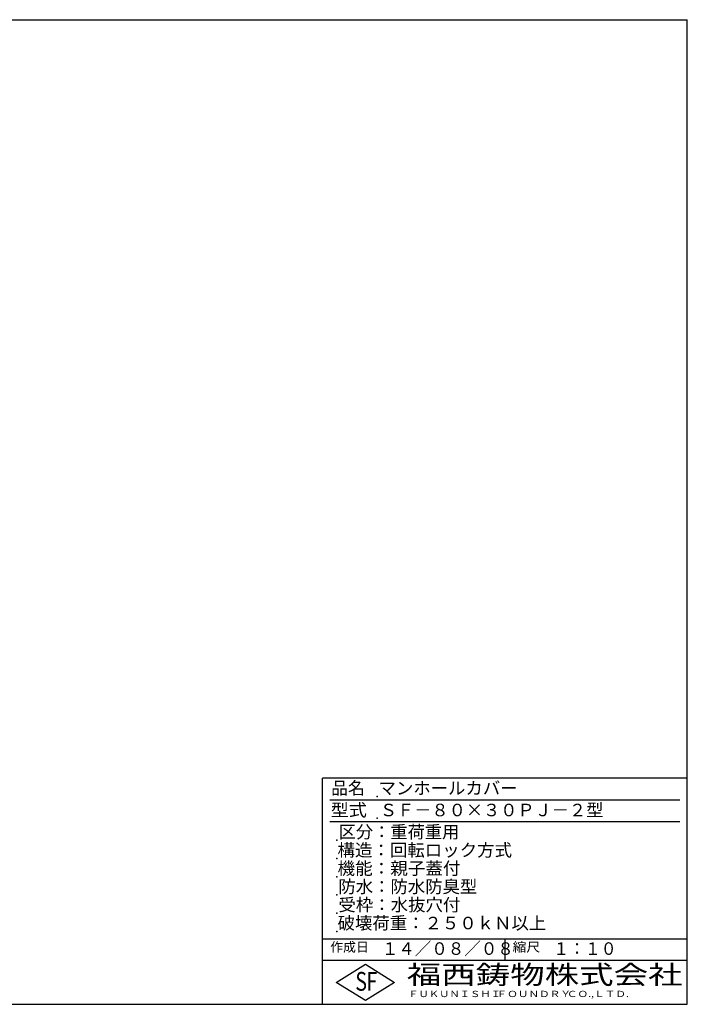
# Model space of a CAD drawing. Extents: x 50 to 6787, y 100 to 2800.
# Drawn here: x 2020 to 3850, y 100 to 2800 of the extents above; entities that cross this region are included whole.
import ezdxf

# ---------------------------------------------------------------- set-up
doc = ezdxf.new("R2010")
doc.units = 0
doc.header["$LTSCALE"] = 0.2
doc.layers.add('LAY-255', color=7, linetype='CONTINUOUS')
doc.styles.add('EXCADSTD', font='simplex', dxfattribs={"bigfont": 'bigfont'})

msp = doc.modelspace()

# ---------------------------------------------------------------- linework, layer by layer
at = {"layer": 'LAY-255', "color": 7, "linetype": 'CONTINUOUS'}
for p, q in [((50, 2800), (3850, 2800)), ((3850, 100), (3850, 2800)), ((2850, 100), (2850, 720)), ((3850, 720), (2850, 720)), ((3850, 220), (2850, 220)), ((2888, 160), (2968, 210)), ((2968, 210), (3048, 160)), ((2968, 110), (2888, 160)), ((3048, 160), (2968, 110)), ((50, 100), (3850, 100))]:
    msp.add_line(p, q, dxfattribs=at)
at = {"layer": 'LAY-255', "color": 4, "linetype": 'CONTINUOUS'}
for p, q in [((3830, 660), (2870, 660)), ((3830, 600), (2870, 600)), ((2850, 280), (3850, 280)), ((3350, 280), (3350, 220))]:
    msp.add_line(p, q, dxfattribs=at)
at = {"layer": 'LAY-255', "color": 7, "linetype": 'CONTINUOUS'}
for p in [(3000, 670), (3000, 610), (2890, 550), (2890, 500), (2890, 450), (2890, 400), (2890, 350), (2890, 350), (2890, 300)]:
    msp.add_point(p, dxfattribs=at)

# ---------------------------------------------------------------- texts
at = {"layer": 'LAY-255', "color": 7, "linetype": 'CONTINUOUS', "style": 'EXCADSTD'}
for s, height, width, p in [('品名', 34.375, 0.978839, (2874.22, 675.62)), ('マンホールカバー', 34.375, 1.015411, (3003.91, 675.62)), ('型式', 34.375, 1.056348, (2872.66, 615.62)), ('ＳＦ－８０×３０ＰＪ－２型', 34.375, 1.004759, (3007.5, 615.62)), ('区分：重荷重用', 34.375, 1.007229, (2894.53, 555.63)), ('構造：回転ロック方式', 34.375, 1.019909, (2891.41, 505.62)), ('機能：親子蓋付', 34.375, 1.026978, (2891.41, 455.62)), ('防水：防水防臭型', 34.375, 1.014904, (2893.75, 405.62)), ('受枠：水抜穴付', 34.375, 1.018265, (2893.75, 355.62)), ('破壊荷重：２５０ｋＮ以上', 34.375, 1.01586, (2891.72, 305.62)), ('作成日', 25.781, 1.00063, (2871.52, 244.22)), ('１４／０８／０８', 34.375, 0.964286, (3012.81, 235.62)), ('縮尺', 25.781, 1.080709, (3371.05, 244.22)), ('１：１０', 34.375, 0.924386, (3482.81, 235.62)), ('S', 51.56, 0.758268, (2940.34, 137.19)), ('F', 51.56, 0.744095, (2971.05, 137.49)), ('福西鋳物株式会社', 51.562, 1.342692, (3081.38, 155.44)), ('ＦＵＫＵＮＩＳＨＩ', 17.188, 1.204799, (3085.09, 119.81)), ('ＦＯＵＮＤＲＹ', 17.188, 1.243253, (3327.19, 119.81)), ('ＣＯ.,ＬＴＤ.', 17.188, 1.243831, (3519.95, 119.81))]:
    msp.add_text(s, height=height, dxfattribs=dict(at, width=width)).set_placement(p)

doc.saveas('drawing.dxf')
